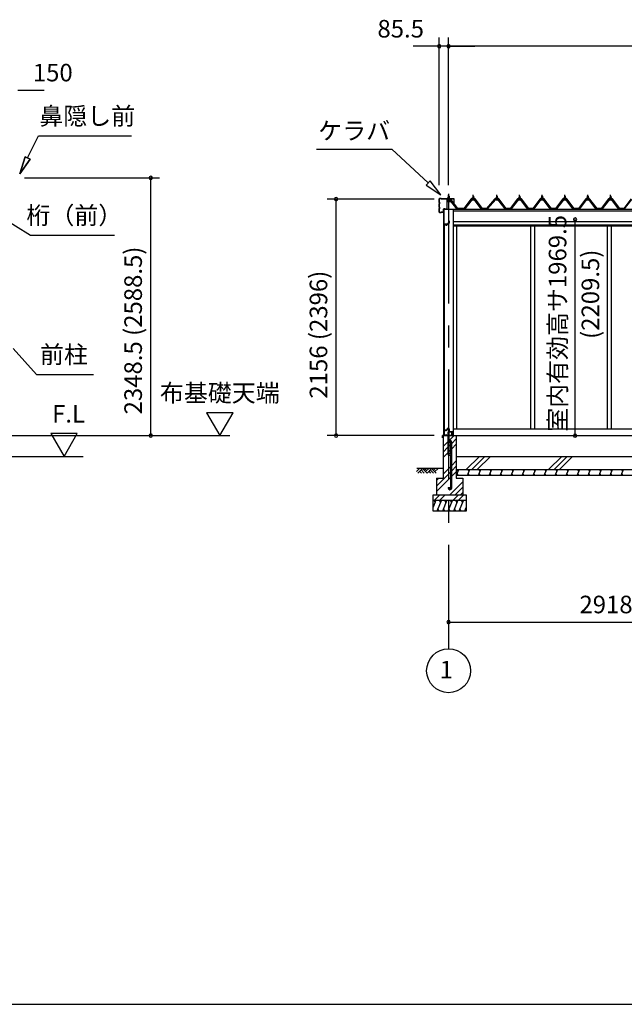
# Model space of a CAD drawing. Extents: x 868 to 32764, y 362 to 22484.
# Drawn here: x 9167 to 14675, y 828 to 9803 of the extents above; entities that cross this region are included whole.
import ezdxf
from ezdxf.enums import TextEntityAlignment as Align

# ---------------------------------------------------------------- set-up
doc = ezdxf.new("R2010")
doc.units = 0
doc.header["$LTSCALE"] = 80
doc.header["$MEASUREMENT"] = 0
doc.linetypes.add('CENTER1', pattern=[10, 6.25, -1.25, 1.25, -1.25])
doc.linetypes.add('CENTER2', pattern=[20, 12.5, -2.5, 2.5, -2.5])
doc.layers.get('0').update_dxf_attribs({"linetype": 'CONTINUOUS'})
for name, color, linetype in [('0-5', 7, 'CONTINUOUS'), ('0-6', 7, 'CONTINUOUS'), ('0-C', 7, 'CONTINUOUS'), ('0-下枠', 4, 'CONTINUOUS'), ('2-0', 7, 'CONTINUOUS'), ('2-1', 7, 'CONTINUOUS'), ('SUNPOU', 4, 'CONTINUOUS'), ('U1', 3, 'CONTINUOUS'), ('WAKUSEN-01', 50, 'CONTINUOUS')]:
    doc.layers.add(name, color=color, linetype=linetype)
doc.styles.get("Standard").update_dxf_attribs({"font": 'txt', "bigfont": 'BIGFONT'})

msp = doc.modelspace()

# ---------------------------------------------------------------- linework, layer by layer
at = {"color": 0, "linetype": 'ByBlock'}
for centre, start, end in [((12988.3, 9560.3), 0, 180), ((12988.3, 9560.3), 180, 0), ((13073.8, 9560.3), 0, 180), ((13073.8, 9560.3), 0, 180), ((13073.8, 9560.3), 180, 0), ((13073.8, 9560.3), 180, 0), ((10360, 8360.8), 90, 270), ((10360, 8360.8), 270, 90), ((12048.6, 8167.8), 90, 270), ((12048.6, 8167.8), 270, 90), ((14226.7, 7980.5), 90, 270), ((14226.7, 7980.5), 270, 90), ((10360, 6012.3), 90, 270), ((10360, 6012.3), 270, 90), ((12048.6, 6012.3), 90, 270), ((12048.6, 6012.3), 270, 90), ((14226.7, 6011), 90, 270), ((14226.7, 6011), 270, 90), ((13073.8, 4312.3), 0, 180), ((13073.8, 4312.3), 180, 0)]:
    msp.add_arc(centre, 15, start, end, dxfattribs=at)
at = {"layer": '0-5', "color": 4, "linetype": 'Continuous'}
for p, q in [((11109.9, 6220.1), (10869.9, 6220.1)), ((10869.9, 6220.1), (10989.9, 6012.3)), ((10989.9, 6012.3), (11109.9, 6220.1)), ((9691.6, 6030.1), (9451.6, 6030.1)), ((9451.6, 6030.1), (9571.6, 5822.3)), ((9571.6, 5822.3), (9691.6, 6030.1)), ((9092.9, 6012.3), (11082.3, 6012.3)), ((9092.9, 5822.3), (9744.8, 5822.3))]:
    msp.add_line(p, q, dxfattribs=at)
at = {"layer": '0-6', "color": 6, "linetype": 'Continuous'}
for p, q in [((9238.9, 8542.1), (9339, 8743.7)), ((9339, 8743.7), (10185.3, 8743.7)), ((9215, 8553.9), (9167.8, 8398.8)), ((9167.8, 8398.8), (9215, 8553.9)), ((9167.8, 8398.8), (9262.8, 8530.2)), ((9262.8, 8530.2), (9167.8, 8398.8)), ((9215, 8553.9), (9262.8, 8530.2)), ((9262.8, 8530.2), (9215, 8553.9)), ((8992.9, 8009.3), (9264.6, 7838.6)), ((9264.6, 7838.6), (10031.5, 7838.6)), ((9107.4, 6805.1), (9319.1, 6569.9)), ((9319.1, 6569.9), (9839.1, 6569.9))]:
    msp.add_line(p, q, dxfattribs=at)
at = {"layer": '0-C', "color": 6, "linetype": 'Continuous'}
for p, q in [((13023.8, 5911.3), (13067.3, 5954.8)), ((13080.3, 5967.8), (13124.8, 6012.3)), ((13080.3, 5918.3), (13093.3, 5931.3)), ((13102.3, 5940.3), (13143.8, 5981.8)), ((13102.3, 5890.8), (13143.8, 5932.3)), ((13023.8, 5861.8), (13067.3, 5905.3)), ((13023.8, 5812.3), (13067.3, 5855.8)), ((13080.3, 5868.8), (13093.3, 5881.8)), ((13102.3, 5739.8), (13143.8, 5781.3)), ((13235.4, 5702.3), (13355.4, 5822.3)), ((13284.9, 5702.3), (13404.9, 5822.3)), ((13334.4, 5702.3), (13454.4, 5822.3)), ((13985.4, 5702.3), (14105.4, 5822.3)), ((14034.9, 5702.3), (14154.9, 5822.3)), ((14084.4, 5702.3), (14204.4, 5822.3)), ((12963.8, 5551.8), (13093.3, 5681.3)), ((13023.8, 5661.3), (13093.3, 5730.8)), ((13102.3, 5690.3), (13143.8, 5731.8)), ((13102.3, 5640.8), (13143.8, 5682.3)), ((12963.8, 5502.3), (13093.3, 5631.8)), ((12963.8, 5601.3), (12984.8, 5622.3)), ((13084.8, 5472.3), (13203.8, 5591.3)), ((13134.3, 5472.3), (13203.8, 5541.8)), ((13183.8, 5472.3), (13203.8, 5492.3)), ((12944.3, 5422.3), (12994.3, 5472.3)), ((12993.8, 5422.3), (13043.8, 5472.3)), ((13114.3, 5422.3), (13164.3, 5472.3)), ((13163.8, 5422.3), (13213.8, 5472.3))]:
    msp.add_line(p, q, dxfattribs=at)
at = {"layer": '0-下枠'}
for p, q in [((13032.8, 6015.3), (13032.8, 6059.3)), ((13033.8, 6059.3), (13033.8, 6015.3)), ((13035.8, 6062.3), (13042.8, 6062.3)), ((13042.8, 6061.3), (13035.8, 6061.3)), ((13035.8, 6013.3), (13040.6, 6013.3)), ((13041.5, 6013.8), (13041.7, 6014.2)), ((13042.6, 6013.7), (13042.4, 6013.4)), ((13043.5, 6015.3), (13051.8, 6015.3)), ((13051.8, 6014.3), (13043.5, 6014.3)), ((13047.8, 6057.3), (13049.8, 6057.3)), ((13049.8, 6056.3), (13047.8, 6056.3)), ((13053.6, 6018.3), (13051.3, 6022.2)), ((13052.2, 6022.7), (13054.4, 6018.8)), ((13054.8, 6062.3), (13058.8, 6062.3)), ((13058.8, 6061.3), (13054.8, 6061.3)), ((13060.8, 6064.3), (13060.8, 6073.3)), ((13061.8, 6073.3), (13061.8, 6064.3)), ((13063.8, 6076.3), (13075.3, 6076.3)), ((13075.3, 6075.3), (13063.8, 6075.3)), ((13077.3, 6049.3), (13077.3, 6073.3)), ((13078.3, 6073.3), (13078.3, 6049.3)), ((13080.3, 6047.3), (13109.6, 6047.3)), ((13109.9, 6046.3), (13080.3, 6046.3)), ((13103.3, 6013.3), (13109.8, 6013.3)), ((13111.8, 6015.3), (13111.8, 6044.1)), ((13112.8, 6044.1), (13112.8, 6015.3)), ((13040.6, 6012.3), (13035.8, 6012.3)), ((13109.8, 6012.3), (13103.3, 6012.3))]:
    msp.add_line(p, q, dxfattribs=at)
for centre, radius, start, end in [((13035.8, 6059.3), 3, 90, 180), ((13035.8, 6015.3), 3, 180, 270), ((13035.8, 6059.3), 2, 90, 180), ((13035.8, 6015.3), 2, 180, 270), ((13040.6, 6014.3), 1, 270, 333.43495), ((13040.6, 6014.3), 2, 270, 333.43495), ((13043.5, 6013.3), 2, 90, 153.43495), ((13043.5, 6013.3), 1, 90, 153.43495), ((13042.8, 6059.3), 3, 0, 90), ((13042.8, 6059.3), 2, 0, 90), ((13047.8, 6059.3), 3, 180, 270), ((13047.8, 6059.3), 2, 180, 270), ((13049.8, 6059.3), 3, 270, 0), ((13049.8, 6059.3), 2, 270, 0), ((13051.8, 6022.4), 0.5, 30.00001, 209.99999), ((13054.8, 6059.3), 3, 90, 180), ((13051.8, 6017.3), 3, 270, 30), ((13051.8, 6017.3), 2, 270, 30), ((13054.8, 6059.3), 2, 90, 180), ((13058.8, 6064.3), 3, 270, 0), ((13058.8, 6064.3), 2, 270, 0), ((13063.8, 6073.3), 3, 90, 180), ((13063.8, 6073.3), 2, 90, 180), ((13075.3, 6073.3), 3, 0, 90), ((13075.3, 6073.3), 2, 0, 90), ((13080.3, 6049.3), 3, 180, 270), ((13080.3, 6049.3), 2, 180, 270), ((13103.3, 6012.8), 0.5, 90, 270), ((13109.6, 6044.1), 3.2, 360, 90), ((13109.8, 6015.3), 3, 270, 0), ((13109.8, 6015.3), 2, 270, 0), ((13109.6, 6044.1), 2.2, 360, 84.26083)]:
    msp.add_arc(centre, radius, start, end, dxfattribs=at)
at = {"layer": '2-0', "color": 6, "linetype": 'Continuous'}
for p, q in [((11871.8, 8623.4), (12557.2, 8623.4)), ((12887.5, 8314.9), (12557.2, 8623.4)), ((12905.7, 8334.4), (12869.3, 8295.5)), ((12869.3, 8295.5), (13004.5, 8205.7)), ((13004.5, 8205.7), (12905.7, 8334.4)), ((13070.8, 8194.5), (13070.5, 8195.1)), ((13070.8, 8194.5), (13070.8, 8182.5)), ((13070.8, 8168), (13070.8, 8165.6)), ((13076.8, 8194.5), (13077.2, 8195.1)), ((13076.8, 8194.5), (13076.8, 8182.5)), ((13076.8, 8168), (13076.8, 8165.6)), ((13294.8, 8194.5), (13294.5, 8195.1)), ((13294.8, 8194.5), (13294.8, 8182.5)), ((13294.8, 8168), (13294.8, 8165.6)), ((13300.8, 8194.5), (13301.2, 8195.1)), ((13300.8, 8194.5), (13300.8, 8182.5)), ((13300.8, 8168), (13300.8, 8165.6)), ((13510.8, 8194.5), (13510.5, 8195.1)), ((13510.8, 8194.5), (13510.8, 8182.5)), ((13510.8, 8168), (13510.8, 8165.6)), ((13516.8, 8194.5), (13517.2, 8195.1)), ((13516.8, 8194.5), (13516.8, 8182.5)), ((13516.8, 8168), (13516.8, 8165.6)), ((13716.8, 8194.5), (13716.5, 8195.1)), ((13716.8, 8194.5), (13716.8, 8182.5)), ((13716.8, 8168), (13716.8, 8165.6)), ((13722.8, 8194.5), (13723.2, 8195.1)), ((13722.8, 8194.5), (13722.8, 8182.5)), ((13722.8, 8168), (13722.8, 8165.6)), ((13922.8, 8194.5), (13922.5, 8195.1)), ((13922.8, 8194.5), (13922.8, 8182.5)), ((13922.8, 8168), (13922.8, 8165.6)), ((13928.8, 8194.5), (13929.2, 8195.1)), ((13928.8, 8194.5), (13928.8, 8182.5)), ((13928.8, 8168), (13928.8, 8165.6)), ((14129.8, 8194.5), (14129.5, 8195.1)), ((14129.8, 8194.5), (14129.8, 8182.5)), ((14129.8, 8168), (14129.8, 8165.6)), ((14135.8, 8194.5), (14136.2, 8195.1)), ((14135.8, 8194.5), (14135.8, 8182.5)), ((14135.8, 8168), (14135.8, 8165.6)), ((14338.8, 8194.5), (14338.5, 8195.1)), ((14338.8, 8194.5), (14338.8, 8182.5)), ((14338.8, 8168), (14338.8, 8165.6)), ((14344.8, 8194.5), (14345.2, 8195.1)), ((14344.8, 8194.5), (14344.8, 8182.5)), ((14344.8, 8168), (14344.8, 8165.6)), ((14545.8, 8194.5), (14545.5, 8195.1)), ((14545.8, 8194.5), (14545.8, 8182.5)), ((14545.8, 8168), (14545.8, 8165.6)), ((14551.8, 8194.5), (14552.2, 8195.1)), ((14551.8, 8194.5), (14551.8, 8182.5)), ((14551.8, 8168), (14551.8, 8165.6)), ((12780.8, 5683), (12810, 5712.3)), ((13023.8, 5712.3), (12783.6, 5712.3)), ((12793.5, 5670.3), (12835.5, 5712.3)), ((12810, 5686.8), (12826.6, 5670.3)), ((12822.8, 5699.6), (12852, 5670.3)), ((12835.5, 5712.3), (12877.5, 5670.3)), ((12852, 5695.7), (12868.6, 5712.3)), ((12864.8, 5683), (12894, 5712.3)), ((12877.5, 5670.3), (12919.5, 5712.3)), ((12894, 5686.8), (12910.6, 5670.3)), ((12906.7, 5699.6), (12936, 5670.3)), ((12919.5, 5712.3), (12961.5, 5670.3)), ((12936, 5695.7), (12952.6, 5712.3)), ((12948.8, 5683), (12978, 5712.3))]:
    msp.add_line(p, q, dxfattribs=at)
at = {"layer": '2-0', "color": 2, "linetype": 'Continuous'}
for p, q in [((13091.3, 8168.5), (13056.3, 8168.5)), ((13056.6, 8168), (13091.1, 8168)), ((13091.1, 8168), (13156.1, 8080.5)), ((13156.3, 8081), (13091.3, 8168.5)), ((13280.3, 8168.5), (13215.3, 8081)), ((13215.6, 8080.5), (13280.6, 8168)), ((13315.3, 8168.5), (13280.3, 8168.5)), ((13280.6, 8168), (13315.1, 8168)), ((13315.1, 8168), (13380.1, 8080.5)), ((13380.3, 8081), (13315.3, 8168.5)), ((13496.3, 8168.5), (13421.3, 8081)), ((13421.6, 8080.5), (13496.6, 8168)), ((13531.3, 8168.5), (13496.3, 8168.5)), ((13496.6, 8168), (13531.1, 8168)), ((13531.1, 8168), (13596.1, 8080.5)), ((13596.3, 8081), (13531.3, 8168.5)), ((13702.3, 8168.5), (13637.3, 8081)), ((13637.6, 8080.5), (13702.6, 8168)), ((13737.3, 8168.5), (13702.3, 8168.5)), ((13702.6, 8168), (13737.1, 8168)), ((13737.1, 8168), (13802.1, 8080.5)), ((13802.3, 8081), (13737.3, 8168.5)), ((13908.3, 8168.5), (13843.3, 8081)), ((13843.6, 8080.5), (13908.6, 8168)), ((13943.3, 8168.5), (13908.3, 8168.5)), ((13908.6, 8168), (13943.1, 8168)), ((13943.1, 8168), (14008.1, 8080.5)), ((14008.3, 8081), (13943.3, 8168.5)), ((14115.3, 8168.5), (14050.3, 8081)), ((14050.6, 8080.5), (14115.6, 8168)), ((14150.3, 8168.5), (14115.3, 8168.5)), ((14115.6, 8168), (14150.1, 8168)), ((14150.1, 8168), (14215.1, 8080.5)), ((14215.3, 8081), (14150.3, 8168.5)), ((14324.3, 8168.5), (14259.3, 8081)), ((14259.6, 8080.5), (14324.6, 8168)), ((14359.3, 8168.5), (14324.3, 8168.5)), ((14324.6, 8168), (14359.1, 8168)), ((14359.1, 8168), (14424.1, 8080.5)), ((14424.3, 8081), (14359.3, 8168.5)), ((14531.3, 8168.5), (14466.3, 8081)), ((14466.6, 8080.5), (14531.6, 8168)), ((14566.3, 8168.5), (14531.3, 8168.5)), ((14531.6, 8168), (14566.1, 8168)), ((14566.1, 8168), (14631.1, 8080.5)), ((14631.3, 8081), (14566.3, 8168.5)), ((14737.3, 8168.5), (14672.3, 8081)), ((14672.6, 8080.5), (14737.6, 8168)), ((13215.6, 8080.5), (13156.1, 8080.5)), ((13156.3, 8081), (13215.3, 8081)), ((13421.6, 8080.5), (13380.1, 8080.5)), ((13380.3, 8081), (13421.3, 8081)), ((13637.6, 8080.5), (13596.1, 8080.5)), ((13596.3, 8081), (13637.3, 8081)), ((13843.6, 8080.5), (13802.1, 8080.5)), ((13802.3, 8081), (13843.3, 8081)), ((14050.6, 8080.5), (14008.1, 8080.5)), ((14008.3, 8081), (14050.3, 8081)), ((14259.6, 8080.5), (14215.1, 8080.5)), ((14215.3, 8081), (14259.3, 8081)), ((14466.6, 8080.5), (14424.1, 8080.5)), ((14424.3, 8081), (14466.3, 8081)), ((14672.6, 8080.5), (14631.1, 8080.5)), ((14631.3, 8081), (14672.3, 8081)), ((13098.5, 6045.5), (13098.9, 6045.7)), ((13102.3, 6038.9), (13098.5, 6045.5)), ((13098.9, 6045.7), (13102.7, 6039.1)), ((13102.4, 6013.8), (13102.4, 6038.4)), ((13102.9, 6038.4), (13102.9, 6013.8)), ((13017.9, 5993.3), (13017.9, 6011.3)), ((13018.4, 6011.3), (13018.4, 5993.3)), ((13018.4, 6000.8), (13018.9, 6000.8)), ((13018.9, 6000.8), (13018.9, 5993.3)), ((13019.4, 6012.8), (13101.4, 6012.8)), ((13101.4, 6012.3), (13019.4, 6012.3)), ((13165.2, 5702.3), (13145, 5652.3)), ((13149.8, 5702.3), (13158.8, 5686.7)), ((13160.3, 5652.3), (13151.3, 5667.9)), ((13265.2, 5702.3), (13244.9, 5652.3)), ((13249.8, 5702.3), (13258.8, 5686.7)), ((13260.3, 5652.3), (13251.3, 5667.9)), ((13365.2, 5702.3), (13345, 5652.3)), ((13349.8, 5702.3), (13358.8, 5686.7)), ((13360.3, 5652.3), (13351.3, 5667.9)), ((13465.2, 5702.3), (13445, 5652.3)), ((13449.8, 5702.3), (13458.8, 5686.7)), ((13460.3, 5652.3), (13451.3, 5667.9)), ((13565.2, 5702.3), (13545, 5652.3)), ((13549.8, 5702.3), (13558.9, 5686.7)), ((13560.3, 5652.3), (13551.3, 5667.9)), ((13665.2, 5702.3), (13645, 5652.3)), ((13649.8, 5702.3), (13658.9, 5686.7)), ((13660.3, 5652.3), (13651.3, 5667.9)), ((13765.2, 5702.3), (13745, 5652.3)), ((13749.8, 5702.3), (13758.9, 5686.7)), ((13760.3, 5652.3), (13751.3, 5667.9)), ((13865.2, 5702.3), (13845, 5652.3)), ((13849.8, 5702.3), (13858.9, 5686.7)), ((13860.3, 5652.3), (13851.3, 5667.9)), ((13965.2, 5702.3), (13945, 5652.3)), ((13949.9, 5702.3), (13958.9, 5686.7)), ((13960.3, 5652.3), (13951.3, 5667.9)), ((14065.2, 5702.3), (14045, 5652.3)), ((14049.9, 5702.3), (14058.9, 5686.7)), ((14060.3, 5652.3), (14051.3, 5667.9)), ((14165.2, 5702.3), (14145, 5652.3)), ((14149.9, 5702.3), (14158.9, 5686.7)), ((14160.4, 5652.3), (14151.3, 5667.9)), ((14265.2, 5702.3), (14245, 5652.3)), ((14249.9, 5702.3), (14258.9, 5686.7)), ((14260.4, 5652.3), (14251.3, 5667.9)), ((14365.2, 5702.3), (14345, 5652.3)), ((14349.9, 5702.3), (14358.9, 5686.7)), ((14360.4, 5652.3), (14351.3, 5667.9)), ((14465.2, 5702.3), (14445, 5652.3)), ((14449.9, 5702.3), (14458.9, 5686.7)), ((14460.4, 5652.3), (14451.3, 5667.9)), ((14565.2, 5702.3), (14545, 5652.3)), ((14549.9, 5702.3), (14558.9, 5686.7)), ((14560.4, 5652.3), (14551.3, 5667.9)), ((14665.2, 5702.3), (14645, 5652.3)), ((14649.9, 5702.3), (14658.9, 5686.7)), ((14660.4, 5652.3), (14651.3, 5667.9)), ((12958.9, 5422.3), (12933.8, 5360.4)), ((12938.5, 5422.3), (12950.5, 5401.6)), ((13008.6, 5422.3), (12968.2, 5322.3)), ((12988.3, 5422.3), (13000.2, 5401.6)), ((13058.6, 5422.3), (13018.2, 5322.3)), ((13038.2, 5422.3), (13050.2, 5401.6)), ((13108.6, 5422.3), (13068.2, 5322.3)), ((13088.2, 5422.3), (13100.2, 5401.6)), ((13158.6, 5422.3), (13118.2, 5322.3)), ((13138.2, 5422.3), (13150.2, 5401.6)), ((13208.6, 5422.3), (13168.2, 5322.3)), ((13188.2, 5422.3), (13200.2, 5401.6)), ((12988.5, 5322.3), (12976.6, 5343)), ((13038.5, 5322.3), (13026.5, 5343)), ((13088.5, 5322.3), (13076.6, 5343)), ((13138.5, 5322.3), (13126.5, 5343)), ((13188.5, 5322.3), (13176.6, 5343)), ((13233.8, 5360.4), (13218.5, 5322.3)), ((13233.8, 5330.9), (13226.8, 5343))]:
    msp.add_line(p, q, dxfattribs=at)
at = {"layer": '2-0', "color": 3, "linetype": 'Continuous'}
for p, q in [((13063.8, 8172.5), (13063.8, 8173.5)), ((13063.8, 8173.5), (13065.3, 8173.5)), ((13066, 8172.5), (13063.8, 8172.5)), ((13065.3, 8173.5), (13067.3, 8177.5)), ((13066, 8172.5), (13068, 8176.5)), ((13066, 8170.5), (13066, 8172.5)), ((13081.7, 8170.5), (13066, 8170.5)), ((13066.9, 8169.5), (13066.9, 8170.5)), ((13066.9, 8170.5), (13080.7, 8170.5)), ((13067.3, 8177.5), (13080.3, 8177.5)), ((13068, 8176.5), (13079.7, 8176.5)), ((13068.1, 8177.5), (13068.1, 8182)), ((13079.6, 8177.5), (13068.1, 8177.5)), ((13069.5, 8182.5), (13078.1, 8182.5)), ((13069.8, 8194.5), (13073.8, 8198.5)), ((13077.8, 8194.5), (13069.8, 8194.5)), ((13069.8, 8194.5), (13069.8, 8182.5)), ((13069.8, 8168), (13069.8, 8165.6)), ((13071, 8182), (13071, 8177.5)), ((13073.8, 8198.5), (13077.8, 8194.5)), ((13076.7, 8182), (13076.7, 8177.5)), ((13077.8, 8194.5), (13077.8, 8182.5)), ((13077.8, 8168), (13077.8, 8165.6)), ((13079.6, 8182), (13079.6, 8177.5)), ((13079.7, 8176.5), (13081.7, 8172.5)), ((13080.3, 8177.5), (13082.3, 8173.5)), ((13080.7, 8170.5), (13080.7, 8169.5)), ((13081.7, 8172.5), (13081.7, 8170.5)), ((13083.8, 8172.5), (13081.7, 8172.5)), ((13082.3, 8173.5), (13083.8, 8173.5)), ((13083.8, 8173.5), (13083.8, 8172.5)), ((13287.8, 8172.5), (13287.8, 8173.5)), ((13287.8, 8173.5), (13289.3, 8173.5)), ((13289.9, 8172.5), (13287.8, 8172.5)), ((13289.3, 8173.5), (13291.3, 8177.5)), ((13289.9, 8172.5), (13291.9, 8176.5)), ((13289.9, 8170.5), (13289.9, 8172.5)), ((13305.7, 8170.5), (13289.9, 8170.5)), ((13290.9, 8169.5), (13290.9, 8170.5)), ((13290.9, 8170.5), (13304.7, 8170.5)), ((13291.3, 8177.5), (13304.3, 8177.5)), ((13291.9, 8176.5), (13303.7, 8176.5)), ((13292.1, 8177.5), (13292.1, 8182)), ((13303.6, 8177.5), (13292.1, 8177.5)), ((13293.5, 8182.5), (13302.1, 8182.5)), ((13293.8, 8194.5), (13297.8, 8198.5)), ((13301.8, 8194.5), (13293.8, 8194.5)), ((13293.8, 8194.5), (13293.8, 8182.5)), ((13293.8, 8168), (13293.8, 8165.6)), ((13295, 8182), (13295, 8177.5)), ((13297.8, 8198.5), (13301.8, 8194.5)), ((13300.7, 8182), (13300.7, 8177.5)), ((13301.8, 8194.5), (13301.8, 8182.5)), ((13301.8, 8168), (13301.8, 8165.6)), ((13303.6, 8182), (13303.6, 8177.5)), ((13303.7, 8176.5), (13305.7, 8172.5)), ((13304.3, 8177.5), (13306.3, 8173.5)), ((13304.7, 8170.5), (13304.7, 8169.5)), ((13305.7, 8172.5), (13305.7, 8170.5)), ((13307.8, 8172.5), (13305.7, 8172.5)), ((13306.3, 8173.5), (13307.8, 8173.5)), ((13307.8, 8173.5), (13307.8, 8172.5)), ((13503.8, 8172.5), (13503.8, 8173.5)), ((13503.8, 8173.5), (13505.3, 8173.5)), ((13505.9, 8172.5), (13503.8, 8172.5)), ((13505.3, 8173.5), (13507.3, 8177.5)), ((13505.9, 8172.5), (13507.9, 8176.5)), ((13505.9, 8170.5), (13505.9, 8172.5)), ((13521.7, 8170.5), (13505.9, 8170.5)), ((13506.9, 8169.5), (13506.9, 8170.5)), ((13506.9, 8170.5), (13520.7, 8170.5)), ((13507.3, 8177.5), (13520.3, 8177.5)), ((13507.9, 8176.5), (13519.7, 8176.5)), ((13508.1, 8177.5), (13508.1, 8182)), ((13519.6, 8177.5), (13508.1, 8177.5)), ((13509.5, 8182.5), (13518.1, 8182.5)), ((13509.8, 8194.5), (13513.8, 8198.5)), ((13517.8, 8194.5), (13509.8, 8194.5)), ((13509.8, 8194.5), (13509.8, 8182.5)), ((13509.8, 8168), (13509.8, 8165.6)), ((13511, 8182), (13511, 8177.5)), ((13513.8, 8198.5), (13517.8, 8194.5)), ((13516.7, 8182), (13516.7, 8177.5)), ((13517.8, 8194.5), (13517.8, 8182.5)), ((13517.8, 8168), (13517.8, 8165.6)), ((13519.6, 8182), (13519.6, 8177.5)), ((13519.7, 8176.5), (13521.7, 8172.5)), ((13520.3, 8177.5), (13522.3, 8173.5)), ((13520.7, 8170.5), (13520.7, 8169.5)), ((13521.7, 8172.5), (13521.7, 8170.5)), ((13523.8, 8172.5), (13521.7, 8172.5)), ((13522.3, 8173.5), (13523.8, 8173.5)), ((13523.8, 8173.5), (13523.8, 8172.5)), ((13709.8, 8172.5), (13709.8, 8173.5)), ((13709.8, 8173.5), (13711.3, 8173.5)), ((13711.9, 8172.5), (13709.8, 8172.5)), ((13711.3, 8173.5), (13713.3, 8177.5)), ((13711.9, 8172.5), (13713.9, 8176.5)), ((13711.9, 8170.5), (13711.9, 8172.5)), ((13727.7, 8170.5), (13711.9, 8170.5)), ((13712.9, 8169.5), (13712.9, 8170.5)), ((13712.9, 8170.5), (13726.7, 8170.5)), ((13713.3, 8177.5), (13726.3, 8177.5)), ((13713.9, 8176.5), (13725.7, 8176.5)), ((13714.1, 8177.5), (13714.1, 8182)), ((13725.6, 8177.5), (13714.1, 8177.5)), ((13715.5, 8182.5), (13724.1, 8182.5)), ((13715.8, 8194.5), (13719.8, 8198.5)), ((13723.8, 8194.5), (13715.8, 8194.5)), ((13715.8, 8194.5), (13715.8, 8182.5)), ((13715.8, 8168), (13715.8, 8165.6)), ((13717, 8182), (13717, 8177.5)), ((13719.8, 8198.5), (13723.8, 8194.5)), ((13722.7, 8182), (13722.7, 8177.5)), ((13723.8, 8194.5), (13723.8, 8182.5)), ((13723.8, 8168), (13723.8, 8165.6)), ((13725.6, 8182), (13725.6, 8177.5)), ((13725.7, 8176.5), (13727.7, 8172.5)), ((13726.3, 8177.5), (13728.3, 8173.5)), ((13726.7, 8170.5), (13726.7, 8169.5)), ((13727.7, 8172.5), (13727.7, 8170.5)), ((13729.8, 8172.5), (13727.7, 8172.5)), ((13728.3, 8173.5), (13729.8, 8173.5)), ((13729.8, 8173.5), (13729.8, 8172.5)), ((13915.8, 8172.5), (13915.8, 8173.5)), ((13915.8, 8173.5), (13917.3, 8173.5)), ((13917.9, 8172.5), (13915.8, 8172.5)), ((13917.3, 8173.5), (13919.3, 8177.5)), ((13917.9, 8172.5), (13919.9, 8176.5)), ((13917.9, 8170.5), (13917.9, 8172.5)), ((13933.7, 8170.5), (13917.9, 8170.5)), ((13918.9, 8169.5), (13918.9, 8170.5)), ((13918.9, 8170.5), (13932.7, 8170.5)), ((13919.3, 8177.5), (13932.3, 8177.5)), ((13919.9, 8176.5), (13931.7, 8176.5)), ((13920.1, 8177.5), (13920.1, 8182)), ((13931.6, 8177.5), (13920.1, 8177.5)), ((13921.5, 8182.5), (13930.1, 8182.5)), ((13921.8, 8194.5), (13925.8, 8198.5)), ((13929.8, 8194.5), (13921.8, 8194.5)), ((13921.8, 8194.5), (13921.8, 8182.5)), ((13921.8, 8168), (13921.8, 8165.6)), ((13923, 8182), (13923, 8177.5)), ((13925.8, 8198.5), (13929.8, 8194.5)), ((13928.7, 8182), (13928.7, 8177.5)), ((13929.8, 8194.5), (13929.8, 8182.5)), ((13929.8, 8168), (13929.8, 8165.6)), ((13931.6, 8182), (13931.6, 8177.5)), ((13931.7, 8176.5), (13933.7, 8172.5)), ((13932.3, 8177.5), (13934.3, 8173.5)), ((13932.7, 8170.5), (13932.7, 8169.5)), ((13933.7, 8172.5), (13933.7, 8170.5)), ((13935.8, 8172.5), (13933.7, 8172.5)), ((13934.3, 8173.5), (13935.8, 8173.5)), ((13935.8, 8173.5), (13935.8, 8172.5)), ((14122.8, 8172.5), (14122.8, 8173.5)), ((14122.8, 8173.5), (14124.3, 8173.5)), ((14124.9, 8172.5), (14122.8, 8172.5)), ((14124.3, 8173.5), (14126.3, 8177.5)), ((14124.9, 8172.5), (14126.9, 8176.5)), ((14124.9, 8170.5), (14124.9, 8172.5)), ((14140.7, 8170.5), (14124.9, 8170.5)), ((14125.9, 8169.5), (14125.9, 8170.5)), ((14125.9, 8170.5), (14139.7, 8170.5)), ((14126.3, 8177.5), (14139.3, 8177.5)), ((14126.9, 8176.5), (14138.7, 8176.5)), ((14127.1, 8177.5), (14127.1, 8182)), ((14138.6, 8177.5), (14127.1, 8177.5)), ((14128.5, 8182.5), (14137.1, 8182.5)), ((14128.8, 8194.5), (14132.8, 8198.5)), ((14136.8, 8194.5), (14128.8, 8194.5)), ((14128.8, 8194.5), (14128.8, 8182.5)), ((14128.8, 8168), (14128.8, 8165.6)), ((14130, 8182), (14130, 8177.5)), ((14132.8, 8198.5), (14136.8, 8194.5)), ((14135.7, 8182), (14135.7, 8177.5)), ((14136.8, 8194.5), (14136.8, 8182.5)), ((14136.8, 8168), (14136.8, 8165.6)), ((14138.6, 8182), (14138.6, 8177.5)), ((14138.7, 8176.5), (14140.7, 8172.5)), ((14139.3, 8177.5), (14141.3, 8173.5)), ((14139.7, 8170.5), (14139.7, 8169.5)), ((14140.7, 8172.5), (14140.7, 8170.5)), ((14142.8, 8172.5), (14140.7, 8172.5)), ((14141.3, 8173.5), (14142.8, 8173.5)), ((14142.8, 8173.5), (14142.8, 8172.5)), ((14331.8, 8172.5), (14331.8, 8173.5)), ((14331.8, 8173.5), (14333.3, 8173.5)), ((14333.9, 8172.5), (14331.8, 8172.5)), ((14333.3, 8173.5), (14335.3, 8177.5)), ((14333.9, 8172.5), (14335.9, 8176.5)), ((14333.9, 8170.5), (14333.9, 8172.5)), ((14349.7, 8170.5), (14333.9, 8170.5)), ((14334.9, 8169.5), (14334.9, 8170.5)), ((14334.9, 8170.5), (14348.7, 8170.5)), ((14335.3, 8177.5), (14348.3, 8177.5)), ((14335.9, 8176.5), (14347.7, 8176.5)), ((14336.1, 8177.5), (14336.1, 8182)), ((14347.6, 8177.5), (14336.1, 8177.5)), ((14337.5, 8182.5), (14346.1, 8182.5)), ((14337.8, 8194.5), (14341.8, 8198.5)), ((14345.8, 8194.5), (14337.8, 8194.5)), ((14337.8, 8194.5), (14337.8, 8182.5)), ((14337.8, 8168), (14337.8, 8165.6)), ((14339, 8182), (14339, 8177.5)), ((14341.8, 8198.5), (14345.8, 8194.5)), ((14344.7, 8182), (14344.7, 8177.5)), ((14345.8, 8194.5), (14345.8, 8182.5)), ((14345.8, 8168), (14345.8, 8165.6)), ((14347.6, 8182), (14347.6, 8177.5)), ((14347.7, 8176.5), (14349.7, 8172.5)), ((14348.3, 8177.5), (14350.3, 8173.5)), ((14348.7, 8170.5), (14348.7, 8169.5)), ((14349.7, 8172.5), (14349.7, 8170.5)), ((14351.8, 8172.5), (14349.7, 8172.5)), ((14350.3, 8173.5), (14351.8, 8173.5)), ((14351.8, 8173.5), (14351.8, 8172.5)), ((14538.8, 8172.5), (14538.8, 8173.5)), ((14538.8, 8173.5), (14540.3, 8173.5)), ((14540.9, 8172.5), (14538.8, 8172.5)), ((14540.3, 8173.5), (14542.3, 8177.5)), ((14540.9, 8172.5), (14542.9, 8176.5)), ((14540.9, 8170.5), (14540.9, 8172.5)), ((14556.7, 8170.5), (14540.9, 8170.5)), ((14541.9, 8169.5), (14541.9, 8170.5)), ((14541.9, 8170.5), (14555.7, 8170.5)), ((14542.3, 8177.5), (14555.3, 8177.5)), ((14542.9, 8176.5), (14554.7, 8176.5)), ((14543.1, 8177.5), (14543.1, 8182)), ((14554.6, 8177.5), (14543.1, 8177.5)), ((14544.5, 8182.5), (14553.1, 8182.5)), ((14544.8, 8194.5), (14548.8, 8198.5)), ((14552.8, 8194.5), (14544.8, 8194.5)), ((14544.8, 8194.5), (14544.8, 8182.5)), ((14544.8, 8168), (14544.8, 8165.6)), ((14546, 8182), (14546, 8177.5)), ((14548.8, 8198.5), (14552.8, 8194.5)), ((14551.7, 8182), (14551.7, 8177.5)), ((14552.8, 8194.5), (14552.8, 8182.5)), ((14552.8, 8168), (14552.8, 8165.6)), ((14554.6, 8182), (14554.6, 8177.5)), ((14554.7, 8176.5), (14556.7, 8172.5)), ((14555.3, 8177.5), (14557.3, 8173.5)), ((14555.7, 8170.5), (14555.7, 8169.5)), ((14556.7, 8172.5), (14556.7, 8170.5)), ((14558.8, 8172.5), (14556.7, 8172.5)), ((14557.3, 8173.5), (14558.8, 8173.5)), ((14558.8, 8173.5), (14558.8, 8172.5)), ((13086.7, 8165.6), (13061, 8165.6)), ((13061, 8163.3), (13086.7, 8163.3)), ((13068, 8161), (13079.7, 8161)), ((13148.3, 8077.3), (13083.8, 8163.3)), ((13086.7, 8163.3), (13152, 8076.2)), ((13153.8, 8077.6), (13088.5, 8164.7)), ((13152.3, 8075.3), (13148.3, 8077.3)), ((13153.8, 8077.6), (13217.8, 8077.6)), ((13283.1, 8164.7), (13217.8, 8077.6)), ((13223.4, 8077.3), (13219.3, 8075.3)), ((13219.7, 8076.2), (13285, 8163.3)), ((13287.9, 8163.3), (13223.4, 8077.3)), ((13310.7, 8165.6), (13285, 8165.6)), ((13285, 8163.3), (13310.7, 8163.3)), ((13292, 8161), (13303.7, 8161)), ((13372.3, 8077.3), (13307.8, 8163.3)), ((13310.7, 8163.3), (13376, 8076.2)), ((13377.8, 8077.6), (13312.5, 8164.7)), ((13372.3, 8077.3), (13376.3, 8075.3)), ((13377.8, 8077.6), (13423.8, 8077.6)), ((13499.1, 8164.7), (13423.8, 8077.6)), ((13429.3, 8077.3), (13425.3, 8075.3)), ((13425.7, 8076.2), (13501, 8163.3)), ((13503.9, 8163.3), (13429.3, 8077.3)), ((13526.7, 8165.6), (13501, 8165.6)), ((13501, 8163.3), (13526.7, 8163.3)), ((13508, 8161), (13519.7, 8161)), ((13588.3, 8077.3), (13523.8, 8163.3)), ((13526.7, 8163.3), (13592, 8076.2)), ((13593.8, 8077.6), (13528.5, 8164.7)), ((13588.3, 8077.3), (13592.3, 8075.3)), ((13593.8, 8077.6), (13639.8, 8077.6)), ((13705.1, 8164.7), (13639.8, 8077.6)), ((13645.4, 8077.3), (13641.4, 8075.3)), ((13641.7, 8076.2), (13707, 8163.3)), ((13709.9, 8163.3), (13645.4, 8077.3)), ((13732.7, 8165.6), (13707, 8165.6)), ((13707, 8163.3), (13732.7, 8163.3)), ((13714, 8161), (13725.7, 8161)), ((13794.3, 8077.3), (13729.8, 8163.3)), ((13732.7, 8163.3), (13798, 8076.2)), ((13799.8, 8077.6), (13734.5, 8164.7)), ((13794.3, 8077.3), (13798.3, 8075.3)), ((13799.8, 8077.6), (13845.8, 8077.6)), ((13911.1, 8164.7), (13845.8, 8077.6)), ((13851.4, 8077.3), (13847.4, 8075.3)), ((13847.7, 8076.2), (13913, 8163.3)), ((13915.9, 8163.3), (13851.4, 8077.3)), ((13938.7, 8165.6), (13913, 8165.6)), ((13913, 8163.3), (13938.7, 8163.3)), ((13920, 8161), (13931.7, 8161)), ((14000.3, 8077.3), (13935.8, 8163.3)), ((13938.7, 8163.3), (14004, 8076.2)), ((14005.8, 8077.6), (13940.5, 8164.7)), ((14000.3, 8077.3), (14004.3, 8075.3)), ((14005.8, 8077.6), (14052.8, 8077.6)), ((14118.1, 8164.7), (14052.8, 8077.6)), ((14057.4, 8077.3), (14053.4, 8075.3)), ((14054.7, 8076.2), (14120, 8163.3)), ((14122.9, 8163.3), (14058.4, 8077.3)), ((14145.7, 8165.6), (14120, 8165.6)), ((14120, 8163.3), (14145.7, 8163.3)), ((14127, 8161), (14138.7, 8161)), ((14207.3, 8077.3), (14142.8, 8163.3)), ((14145.7, 8163.3), (14211, 8076.2)), ((14212.8, 8077.6), (14147.5, 8164.7)), ((14207.3, 8077.3), (14211.3, 8075.3)), ((14212.8, 8077.6), (14261.8, 8077.6)), ((14264.4, 8077.3), (14260.4, 8075.3)), ((14327.1, 8164.7), (14261.8, 8077.6)), ((14263.7, 8076.2), (14329, 8163.3)), ((14331.9, 8163.3), (14267.4, 8077.3)), ((14354.7, 8165.6), (14329, 8165.6)), ((14329, 8163.3), (14354.7, 8163.3)), ((14336, 8161), (14347.7, 8161)), ((14416.3, 8077.3), (14351.8, 8163.3)), ((14354.7, 8163.3), (14420, 8076.2)), ((14421.8, 8077.6), (14356.5, 8164.7)), ((14416.3, 8077.3), (14420.3, 8075.3)), ((14421.8, 8077.6), (14466.8, 8077.6)), ((14534.1, 8164.7), (14468.8, 8077.6)), ((14473.4, 8077.3), (14469.4, 8075.3)), ((14470.7, 8076.2), (14536, 8163.3)), ((14538.9, 8163.3), (14474.4, 8077.3)), ((14561.7, 8165.6), (14536, 8165.6)), ((14536, 8163.3), (14561.7, 8163.3)), ((14543, 8161), (14554.7, 8161)), ((14623.3, 8077.3), (14558.8, 8163.3)), ((14561.7, 8163.3), (14627, 8076.2)), ((14628.8, 8077.6), (14563.5, 8164.7)), ((14623.3, 8077.3), (14627.3, 8075.3)), ((14628.8, 8077.6), (14674.8, 8077.6)), ((14740.1, 8164.7), (14674.8, 8077.6)), ((13028.3, 8075.3), (13028.3, 6012.3)), ((13116.3, 8075.3), (13116.3, 6012.3)), ((13033.8, 7930.8), (13033.8, 6063.8)), ((13034.3, 6063.8), (13034.3, 7930.8)), ((13035.3, 7932.3), (13058.3, 7932.3)), ((13035.3, 7931.8), (13058.3, 7931.8)), ((13051.8, 7931.8), (13051.8, 7931.3)), ((13051.8, 7931.3), (13058.3, 7931.3)), ((13146.3, 7919.3), (13146.3, 6072.3)), ((13819.3, 7919.3), (13819.3, 6072.3)), ((13856.3, 7919.3), (13856.3, 6072.3)), ((14519.3, 7919.3), (14519.3, 6617.9)), ((14556.3, 7919.3), (14556.3, 6617.9)), ((14519.3, 6617.9), (14519.3, 6072.3)), ((14556.3, 6617.9), (14556.3, 6072.3)), ((13035.3, 6062.8), (13058.3, 6062.8)), ((13035.3, 6062.3), (13058.3, 6062.3)), ((13051.8, 6063.3), (13058.3, 6063.3)), ((13051.8, 6062.8), (13051.8, 6063.3)), ((13067.3, 6042.3), (13067.3, 5842.3)), ((13080.3, 6042.3), (13067.3, 6042.3)), ((13080.3, 5845.3), (13080.3, 6042.3)), ((13116.3, 6072.3), (15949.3, 6072.3)), ((13023.8, 6012.3), (13023.8, 5622.3)), ((13023.8, 6012.3), (13143.8, 6012.3)), ((13093.3, 5845.3), (13093.3, 5952.5)), ((13102.3, 5533.5), (13102.3, 5952.5)), ((13143.8, 6012.3), (17303.6, 6012.3)), ((13143.8, 6012.3), (13143.8, 5622.3)), ((13097.3, 5845.3), (13080.3, 5845.3)), ((13097.3, 5832.3), (13097.3, 5845.3)), ((13077.3, 5832.3), (13097.3, 5832.3)), ((13093.3, 5533.5), (13093.3, 5832.3)), ((13143.8, 5822.3), (13143.8, 5672.3)), ((13143.8, 5822.3), (17303.6, 5822.3)), ((13143.8, 5702.3), (17303.6, 5702.3)), ((12963.8, 5622.3), (13023.8, 5622.3)), ((12963.8, 5622.3), (12963.8, 5472.3)), ((13143.8, 5652.3), (17303.6, 5652.3)), ((13143.8, 5622.3), (13203.8, 5622.3)), ((13203.8, 5622.3), (13203.8, 5472.3)), ((13071.3, 5540), (13080.3, 5540)), ((13071.3, 5540), (13071.3, 5533.5)), ((13080.3, 5540), (13080.3, 5533.5)), ((12933.8, 5472.3), (13233.8, 5472.3)), ((12933.8, 5322.3), (12933.8, 5472.3)), ((12933.8, 5422.3), (13233.8, 5422.3)), ((13233.8, 5472.3), (13233.8, 5322.3)), ((13233.8, 5322.3), (12933.8, 5322.3))]:
    msp.add_line(p, q, dxfattribs=at)
at = {"layer": '2-0', "color": 7, "linetype": 'Continuous'}
for p, q in [((13066, 8172.4), (13070.1, 8177)), ((13070.7, 8171), (13066.7, 8174.6)), ((13076.3, 8171), (13069.6, 8177)), ((13069.7, 8171), (13075.2, 8177)), ((13074.8, 8171), (13079.9, 8176.6)), ((13081.7, 8171.1), (13075.2, 8177)), ((13079.9, 8171), (13081.7, 8173)), ((13289.9, 8172.4), (13294.1, 8177)), ((13294.7, 8171), (13290.7, 8174.6)), ((13300.3, 8171), (13293.6, 8177)), ((13293.7, 8171), (13299.2, 8177)), ((13298.8, 8171), (13303.9, 8176.6)), ((13305.7, 8171.1), (13299.2, 8177)), ((13303.9, 8171), (13305.7, 8173)), ((13505.9, 8172.4), (13510.1, 8177)), ((13510.7, 8171), (13506.7, 8174.6)), ((13516.3, 8171), (13509.6, 8177)), ((13509.7, 8171), (13515.2, 8177)), ((13514.8, 8171), (13519.9, 8176.6)), ((13521.7, 8171.1), (13515.2, 8177)), ((13519.9, 8171), (13521.7, 8173)), ((13711.9, 8172.4), (13716.1, 8177)), ((13716.7, 8171), (13712.7, 8174.6)), ((13722.3, 8171), (13715.6, 8177)), ((13715.7, 8171), (13721.2, 8177)), ((13720.8, 8171), (13725.9, 8176.6)), ((13727.7, 8171.1), (13721.2, 8177)), ((13725.9, 8171), (13727.7, 8173)), ((13917.9, 8172.4), (13922.1, 8177)), ((13922.7, 8171), (13918.7, 8174.6)), ((13928.3, 8171), (13921.6, 8177)), ((13921.7, 8171), (13927.2, 8177)), ((13926.8, 8171), (13931.9, 8176.6)), ((13933.7, 8171.1), (13927.2, 8177)), ((13931.9, 8171), (13933.7, 8173)), ((14124.9, 8172.4), (14129.1, 8177)), ((14129.7, 8171), (14125.7, 8174.6)), ((14135.3, 8171), (14128.6, 8177)), ((14128.7, 8171), (14134.2, 8177)), ((14133.8, 8171), (14138.9, 8176.6)), ((14140.7, 8171.1), (14134.2, 8177)), ((14138.9, 8171), (14140.7, 8173)), ((14333.9, 8172.4), (14338.1, 8177)), ((14338.7, 8171), (14334.7, 8174.6)), ((14344.3, 8171), (14337.6, 8177)), ((14337.7, 8171), (14343.2, 8177)), ((14342.8, 8171), (14347.9, 8176.6)), ((14349.7, 8171.1), (14343.2, 8177)), ((14347.9, 8171), (14349.7, 8173)), ((14540.9, 8172.4), (14545.1, 8177)), ((14545.7, 8171), (14541.7, 8174.6)), ((14551.3, 8171), (14544.6, 8177)), ((14544.7, 8171), (14550.2, 8177)), ((14549.8, 8171), (14554.9, 8176.6)), ((14556.7, 8171.1), (14550.2, 8177)), ((14554.9, 8171), (14556.7, 8173))]:
    msp.add_line(p, q, dxfattribs=at)
at = {"layer": '2-0', "color": 6, "linetype": 'CENTER1'}
for p, q in [((13073.8, 8153.5), (13073.8, 8206)), ((13297.8, 8153.5), (13297.8, 8206)), ((13513.8, 8153.5), (13513.8, 8206)), ((13719.8, 8153.5), (13719.8, 8206)), ((13925.8, 8153.5), (13925.8, 8206)), ((14132.8, 8153.5), (14132.8, 8206)), ((14341.8, 8153.5), (14341.8, 8206)), ((14548.8, 8153.5), (14548.8, 8206))]:
    msp.add_line(p, q, dxfattribs=at)
at = {"layer": '2-0', "color": 3}
for p, q in [((13058.7, 8163.4), (13058.7, 8146.8)), ((13058.8, 8146.3), (13058.8, 8077.8)), ((13060.3, 8077.8), (13060.3, 8145.8)), ((13083.8, 8148.3), (13060.8, 8148.3)), ((13061, 8163.3), (13061, 8148.3)), ((13061.3, 8146.8), (13083.8, 8146.8)), ((13084.3, 8146.3), (13084.3, 8138.3)), ((13084.3, 8138.3), (13085.8, 8138.3)), ((13085.8, 8138.3), (13085.8, 8146.3)), ((13030.8, 8074.8), (13030.8, 7922.8)), ((13032.3, 7922.8), (13032.3, 8074.8)), ((13057.8, 8076.8), (13032.8, 8076.8)), ((13032.8, 8075.3), (13057.8, 8075.3)), ((13033.8, 7922.8), (13033.8, 7935.3)), ((13065.8, 7937.8), (13034.3, 7937.8)), ((13034.8, 7936.3), (13065.8, 7936.3)), ((13066.3, 7944.8), (13066.3, 7938.3)), ((13067.8, 7938.3), (13067.8, 7944.3)), ((13077.8, 7946.8), (13068.3, 7946.8)), ((13068.8, 7945.3), (13077.8, 7945.3)), ((13077.8, 7970.3), (13069.8, 7970.3)), ((13069.8, 7970.3), (13069.8, 7968.8)), ((13069.8, 7968.8), (13077.8, 7968.8)), ((13078.3, 7968.3), (13078.3, 7947.3)), ((13079.8, 7947.3), (13079.8, 7968.3))]:
    msp.add_line(p, q, dxfattribs=at)
at = {"layer": '2-0', "color": 4, "linetype": 'Continuous'}
for p, q in [((13028.3, 8075.3), (17303.6, 8075.3)), ((13116.3, 8061.3), (17303.6, 8061.3)), ((17303.6, 7961.3), (13116.3, 7961.3)), ((13116.3, 7934.3), (17303.6, 7934.3)), ((17303.6, 7919.3), (13116.3, 7919.3))]:
    msp.add_line(p, q, dxfattribs=at)
at = {"layer": '2-0', "color": 3, "linetype": 'Continuous'}
for centre in [(13086.8, 5952.5), (13086.8, 5533.5)]:
    msp.add_circle(centre, 6.5, dxfattribs=at)
for centre, radius, start, end in [((13067.9, 8169.5), 1, 180, 270), ((13069.5, 8180.1), 2.37, 52.44392, 127.55606), ((13073.8, 8173.9), 8.6, 70.54852, 109.45146), ((13078.1, 8180.1), 2.37, 52.44392, 127.55606), ((13079.7, 8169.5), 1, 270, 0), ((13291.9, 8169.5), 1, 180, 270), ((13293.5, 8180.1), 2.37, 52.44392, 127.55606), ((13297.8, 8173.9), 8.6, 70.54852, 109.45146), ((13302.1, 8180.1), 2.37, 52.44392, 127.55606), ((13303.7, 8169.5), 1, 270, 0), ((13507.9, 8169.5), 1, 180, 270), ((13509.5, 8180.1), 2.37, 52.44392, 127.55606), ((13513.8, 8173.9), 8.6, 70.54852, 109.45146), ((13518.1, 8180.1), 2.37, 52.44392, 127.55606), ((13519.7, 8169.5), 1, 270, 0), ((13713.9, 8169.5), 1, 180, 270), ((13715.5, 8180.1), 2.37, 52.44392, 127.55606), ((13719.8, 8173.9), 8.6, 70.54852, 109.45146), ((13724.1, 8180.1), 2.37, 52.44392, 127.55606), ((13725.7, 8169.5), 1, 270, 0), ((13919.9, 8169.5), 1, 180, 270), ((13921.5, 8180.1), 2.37, 52.44392, 127.55606), ((13925.8, 8173.9), 8.6, 70.54852, 109.45146), ((13930.1, 8180.1), 2.37, 52.44392, 127.55606), ((13931.7, 8169.5), 1, 270, 0), ((14126.9, 8169.5), 1, 180, 270), ((14128.5, 8180.1), 2.37, 52.44392, 127.55606), ((14132.8, 8173.9), 8.6, 70.54852, 109.45146), ((14137.1, 8180.1), 2.37, 52.44392, 127.55606), ((14138.7, 8169.5), 1, 270, 0), ((14335.9, 8169.5), 1, 180, 270), ((14337.5, 8180.1), 2.37, 52.44392, 127.55606), ((14341.8, 8173.9), 8.6, 70.54852, 109.45146), ((14346.1, 8180.1), 2.37, 52.44392, 127.55606), ((14347.7, 8169.5), 1, 270, 0), ((14542.9, 8169.5), 1, 180, 270), ((14544.5, 8180.1), 2.37, 52.44392, 127.55606), ((14548.8, 8173.9), 8.6, 70.54852, 109.45146), ((14553.1, 8180.1), 2.37, 52.44392, 127.55606), ((14554.7, 8169.5), 1, 270, 0), ((13061, 8163.3), 2.3, 90, 143.13008), ((13068, 8162.1), 1.15, 90, 270), ((13079.7, 8162.1), 1.15, 270, 90), ((13086.7, 8163.3), 2.3, 36.86987, 89.99999), ((13285, 8163.3), 2.3, 90, 143.1301), ((13292, 8162.2), 1.15, 90, 270), ((13303.7, 8162.2), 1.15, 270, 90), ((13310.7, 8163.3), 2.3, 36.86989, 89.99999), ((13501, 8163.3), 2.3, 90, 143.1301), ((13508, 8162.2), 1.15, 90, 270), ((13519.7, 8162.2), 1.15, 270, 90), ((13526.7, 8163.3), 2.3, 36.86989, 89.99999), ((13707, 8163.3), 2.3, 90, 143.1301), ((13714, 8162.2), 1.15, 90, 270), ((13725.7, 8162.2), 1.15, 270, 90), ((13732.7, 8163.3), 2.3, 36.86989, 89.99999), ((13913, 8163.3), 2.3, 90, 143.1301), ((13920, 8162.2), 1.15, 90, 270), ((13931.7, 8162.2), 1.15, 270, 90), ((13938.7, 8163.3), 2.3, 36.86989, 89.99999), ((14120, 8163.3), 2.3, 90, 143.1301), ((14127, 8162.2), 1.15, 90, 270), ((14138.7, 8162.2), 1.15, 270, 90), ((14145.7, 8163.3), 2.3, 36.86989, 89.99999), ((14329, 8163.3), 2.3, 90, 143.1301), ((14336, 8162.2), 1.15, 90, 270), ((14347.7, 8162.2), 1.15, 270, 90), ((14354.7, 8163.3), 2.3, 36.86989, 89.99999), ((14536, 8163.3), 2.3, 90, 143.1301), ((14543, 8162.2), 1.15, 90, 270), ((14554.7, 8162.2), 1.15, 270, 90), ((14561.7, 8163.3), 2.3, 36.86989, 89.99999), ((13153.8, 8077.6), 2.3, 216.86987, 270), ((13217.8, 8077.6), 2.3, 269.99999, 323.1301), ((13377.8, 8077.6), 2.3, 216.8699, 270.00001), ((13423.8, 8077.6), 2.3, 269.99999, 323.1301), ((13593.8, 8077.6), 2.3, 216.8699, 270.00001), ((13639.8, 8077.6), 2.3, 269.99999, 323.1301), ((13799.8, 8077.6), 2.3, 216.8699, 270.00001), ((13845.8, 8077.6), 2.3, 269.99999, 323.1301), ((14005.8, 8077.6), 2.3, 216.8699, 270.00001), ((14051.8, 8077.6), 2.3, 269.99999, 323.1301), ((14212.8, 8077.6), 2.3, 216.8699, 270.00001), ((14258.8, 8077.6), 2.3, 269.99999, 323.1301), ((14421.8, 8077.6), 2.3, 216.8699, 270.00001), ((14467.8, 8077.6), 2.3, 269.99999, 323.1301), ((14628.8, 8077.6), 2.3, 216.8699, 270.00001), ((13035.3, 7930.8), 1.5, 90, 180), ((13035.3, 7930.8), 1, 90, 180), ((13058.3, 7931.8), 0.5, 270, 90), ((13035.3, 6063.8), 1.5, 180, 270), ((13035.3, 6063.8), 1, 180, 270), ((13058.3, 6062.8), 0.5, 270, 90), ((13086.8, 5952.5), 15.5, 90, 114.79385), ((13086.8, 5952.5), 6.5, 90, 180), ((13086.8, 5952.5), 15.5, 359.95877, 90), ((13086.8, 5952.5), 6.5, 0.11469, 90), ((13077.3, 5842.3), 10, 180, 270), ((13086.8, 5533.5), 15.5, 180, 270), ((13086.8, 5533.5), 6.5, 180, 270), ((13086.8, 5533.5), 6.5, 270, 0), ((13086.8, 5533.5), 15.5, 270, 0)]:
    msp.add_arc(centre, radius, start, end, dxfattribs=at)
at = {"layer": '2-0', "color": 3}
for centre, radius, start, end in [((13057.8, 8077.8), 2.5, 270, 0), ((13057.8, 8077.8), 1, 270, 0), ((13061, 8163.3), 2.3, 90, 182.25367), ((13060.8, 8146.3), 2, 90, 180), ((13061.3, 8145.8), 1, 90, 180), ((13083.8, 8146.3), 2, 0, 90), ((13083.8, 8146.3), 0.5, 0, 90), ((13032.8, 8074.8), 2, 90, 180), ((13032.8, 8074.8), 0.5, 90, 180), ((13032.3, 7922.8), 1.5, 180, 0), ((13034.3, 7935.8), 2, 90, 180), ((13034.8, 7935.3), 1, 90, 180), ((13065.8, 7938.3), 2, 270, 0), ((13065.8, 7938.3), 0.5, 270, 0), ((13068.3, 7944.8), 2, 90, 180), ((13068.8, 7944.3), 1, 90, 180), ((13077.8, 7968.3), 2, 0, 90), ((13077.8, 7968.3), 0.5, 0, 90), ((13077.8, 7947.3), 2, 270, 0), ((13077.8, 7947.3), 0.5, 270, 0)]:
    msp.add_arc(centre, radius, start, end, dxfattribs=at)
at = {"layer": '2-0', "color": 2, "linetype": 'Continuous'}
for centre, radius, start, end in [((13101.4, 6013.8), 1, 270, 0), ((13101.4, 6013.8), 1.5, 270, 0), ((13101.4, 6038.4), 1, 0, 30), ((13101.4, 6038.4), 1.5, 0, 30), ((13019.4, 6011.3), 1.5, 90, 180), ((13018.4, 5993.3), 0.5, 180, 0), ((13019.4, 6011.3), 1, 90, 180)]:
    msp.add_arc(centre, radius, start, end, dxfattribs=at)
at = {"layer": '2-1', "color": 6, "linetype": 'Continuous'}
msp.add_line((11871.8, 8623.4), (12557.2, 8623.4), dxfattribs=at)
at = {"layer": '2-1', "color": 6, "linetype": 'CENTER2'}
msp.add_line((13073.8, 8215.3), (13073.8, 4068.3), dxfattribs=at)
at = {"layer": '2-1', "color": 4, "linetype": 'Continuous'}
msp.add_circle((13073.8, 3868.3), 200, dxfattribs=at)
at = {"layer": 'SUNPOU', "color": 4, "linetype": 'Continuous'}
for p, q in [((12988.3, 8295.3), (12988.3, 9640.3)), ((13073.8, 8295.3), (13073.8, 9640.3)), ((13073.8, 8295.3), (13073.8, 9640.3)), ((12991.3, 9560.3), (12751.3, 9560.3)), ((13073.8, 9560.3), (12991.3, 9560.3)), ((13073.8, 9560.3), (13313.8, 9560.3)), ((21817.8, 9560.3), (13073.8, 9560.3)), ((9150.4, 9160.3), (9390.4, 9160.3)), ((9210.4, 8360.8), (10440, 8360.8)), ((10360, 6012.3), (10360, 8360.8)), ((12943.8, 8167.8), (11968.6, 8167.8)), ((12048.6, 6012.3), (12048.6, 8167.8)), ((14226.7, 6011), (14226.7, 7980.5)), ((9172.9, 6012.3), (10440, 6012.3)), ((12943.8, 6012.3), (11968.6, 6012.3)), ((13073.8, 4312.3), (15991.8, 4312.3))]:
    msp.add_line(p, q, dxfattribs=at)
at = {"layer": 'U1'}
for p, q in [((12988.3, 8168.5), (12988.3, 8137.7)), ((12988.9, 8137.7), (12988.9, 8168.5)), ((13004.7, 8174.1), (12993.9, 8174.1)), ((12993.9, 8173.5), (13004.7, 8173.5)), ((13005.7, 8172.5), (13005.7, 8170.1)), ((13006.3, 8170.1), (13006.3, 8172.5)), ((13122.2, 8169.1), (13007.3, 8169.1)), ((13007.3, 8168.5), (13122.2, 8168.5)), ((13123.2, 8167.5), (13123.2, 8124.1)), ((13123.8, 8124.1), (13123.8, 8167.5)), ((12988.3, 8125.5), (12988.3, 8092.7)), ((12988.3, 8080.5), (12988.3, 8049.7)), ((12988.9, 8092.7), (12988.9, 8125.5)), ((12988.9, 8049.7), (12988.9, 8080.5)), ((12992.8, 8134.7), (12991.9, 8134.7)), ((12991.9, 8134.1), (12992.8, 8134.1)), ((12992.8, 8129.1), (12991.9, 8129.1)), ((12991.9, 8128.5), (12992.8, 8128.5)), ((12992.8, 8089.7), (12991.9, 8089.7)), ((12991.9, 8089.1), (12992.8, 8089.1)), ((12992.8, 8084.1), (12991.9, 8084.1)), ((12991.9, 8083.5), (12992.8, 8083.5)), ((13039.7, 8077.6), (13029.2, 8077.6)), ((13039.7, 8077.1), (13039.7, 8077.6)), ((13123.2, 8124.1), (13123.8, 8124.1)), ((13004.7, 8044.7), (12993.9, 8044.7)), ((12993.9, 8044.1), (13004.7, 8044.1)), ((13005.7, 8048.1), (13005.7, 8045.7)), ((13006.3, 8045.7), (13006.3, 8048.1)), ((13026.7, 8049.7), (13007.3, 8049.7)), ((13007.3, 8049.1), (13026.7, 8049.1)), ((13027.7, 8076.1), (13027.7, 8050.6)), ((13028.2, 8050.6), (13028.2, 8076.1)), ((13029.2, 8077.1), (13039.7, 8077.1))]:
    msp.add_line(p, q, dxfattribs=at)
for centre, radius, start, end in [((12993.9, 8168.5), 5.6, 90, 180), ((12993.9, 8168.5), 5, 90, 180), ((13004.7, 8172.5), 1.6, 0, 90), ((13004.7, 8172.5), 1, 0, 90), ((13007.3, 8170.1), 1.6, 180, 270), ((13007.3, 8170.1), 1, 180, 270), ((13122.2, 8167.5), 1.6, 0, 90), ((13122.2, 8167.5), 1, 0, 90), ((12991.9, 8137.7), 3.6, 180, 270), ((12991.9, 8125.5), 3.6, 90, 180), ((12991.9, 8092.7), 3.6, 180, 270), ((12991.9, 8080.5), 3.6, 90, 180), ((12991.9, 8137.7), 3, 180, 270), ((12991.9, 8125.5), 3, 90, 180), ((12991.9, 8092.7), 3, 180, 270), ((12991.9, 8080.5), 3, 90, 180), ((12992.8, 8131.6), 3.1, 270, 90), ((12992.8, 8131.6), 2.5, 270, 90), ((12992.8, 8086.6), 3.1, 270, 90), ((12992.8, 8086.6), 2.5, 270, 90), ((13029.2, 8076.1), 1.5, 90, 180), ((12993.9, 8049.7), 5.6, 180, 270), ((12993.9, 8049.7), 5, 180, 270), ((13004.7, 8045.7), 1, 270, 0), ((13004.7, 8045.7), 1.6, 270, 360), ((13007.3, 8048.1), 1.6, 90, 180), ((13007.3, 8048.1), 1, 90, 180), ((13026.7, 8050.6), 1.5, 270, 0), ((13026.7, 8050.6), 1, 270, 0), ((13029.2, 8076.1), 1, 90, 180)]:
    msp.add_arc(centre, radius, start, end, dxfattribs=at)
at = {"layer": 'WAKUSEN-01'}
msp.add_line((868, 828), (32764, 828), dxfattribs=at)

# ---------------------------------------------------------------- texts
at = {"color": 7, "linetype": 'Continuous'}
for s, p in [('85.5', (12425.7, 9640.3)), ('150', (9286.1, 9240.3)), ('2918', (14266.2, 4392.3))]:
    msp.add_text(s, height=160, dxfattribs=at).set_placement(p)
for s, p in [('室内有効高サ1969.5', (14146.7, 6046.5)), ('2348.5 (2588.5)', (10280, 6205.2)), ('2156 (2396)', (11968.6, 6349))]:
    msp.add_text(s, height=160, rotation=90, dxfattribs=at).set_placement(p)
at = {"layer": '0-5', "color": 7, "linetype": 'Continuous'}
for s, p in [('布基礎天端', (10989.5, 6380.1)), ('F.L', (9611.6, 6190.1))]:
    msp.add_text(s, height=160, dxfattribs=at).set_placement(p, align=Align.MIDDLE)
at = {"layer": '0-6', "color": 7, "linetype": 'Continuous'}
for s, p in [('鼻隠し前', (9781.6, 8903.7)), ('桁（前）', (9664.6, 7998.6)), ('前柱', (9569.7, 6729.9))]:
    msp.add_text(s, height=160, dxfattribs=at).set_placement(p, align=Align.MIDDLE)
at = {"layer": '2-0', "color": 7, "linetype": 'Continuous'}
msp.add_text('ケラバ', height=160, rotation=359.99965, dxfattribs=at).set_placement((12213.8, 8769.5), align=Align.MIDDLE)
at = {"layer": '2-1', "color": 7, "linetype": 'Continuous'}
msp.add_text('ケラバ', height=160, rotation=0.00035, dxfattribs=at).set_placement((12213.8, 8769.5), align=Align.MIDDLE)
msp.add_text('1', height=160, dxfattribs=at).set_placement((13053.5, 3857.8), align=Align.MIDDLE)
at = {"layer": 'SUNPOU', "color": 7, "linetype": 'Continuous'}
msp.add_text('(2209.5)', height=160, rotation=90, dxfattribs=at).set_placement((14386.7, 7300), align=Align.MIDDLE)

doc.saveas('drawing.dxf')
